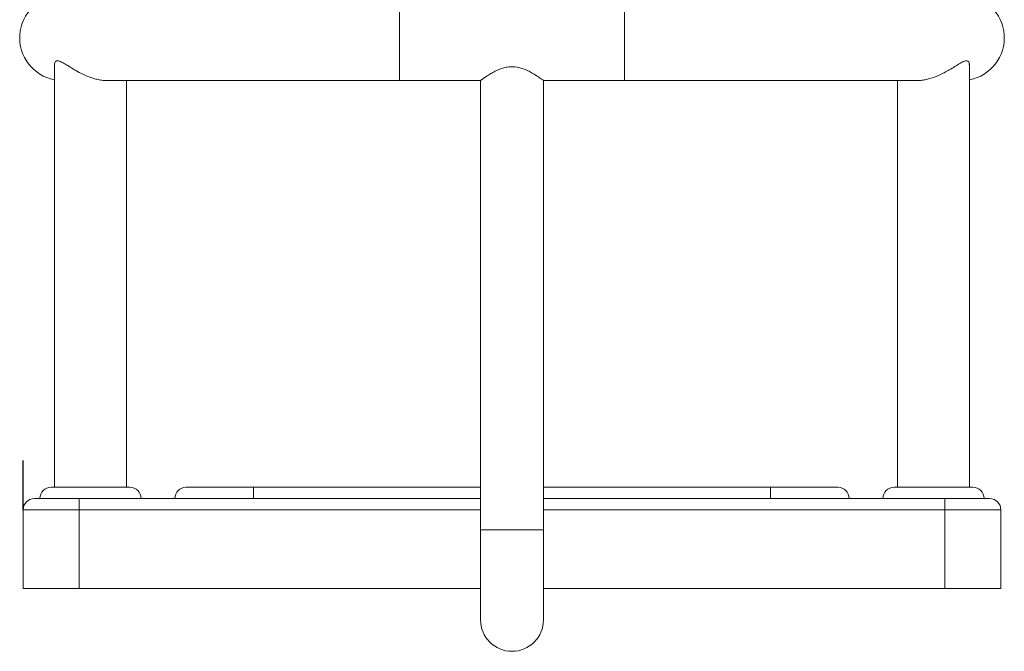
# Model space of a CAD drawing. Units: millimetres. Extents: x -669 to 496, y 887 to 1348.
# Drawn here: x 493 to 493, y 1344 to 1344 of the extents above; entities that cross this region are included whole.
import ezdxf

# ---------------------------------------------------------------- set-up
doc = ezdxf.new("R2010")
doc.units = ezdxf.units.MM

# ---------------------------------------------------------------- blocks, each defined once
blk = doc.blocks.new('K012_A-A')
at = {"color": 8, "linetype": 'Continuous', "lineweight": 15}
for p, q in [((503.9456322652495, 1340.200489588735), (503.9456322652495, 1340.162489601133)), ((504.0456777078307, 1340.200489588735), (504.0456777078307, 1340.162489601133)), ((503.9816549879706, 1339.971489556787), (503.8031549913085, 1339.971489556787)), ((504.1881549817717, 1339.971489556787), (504.0096549851096, 1339.971489556787)), ((504.0096549851096, 1339.962489613054), (503.9816549879706, 1339.962489613054))]:
    blk.add_line(p, q, dxfattribs=at)
at = {"color": 7, "linetype": 'Continuous', "lineweight": 15}
for p, q in [((503.7921550137198, 1340.169560678956), (503.7921550137198, 1339.98148954725)), ((504.1991549891627, 1339.98148954725), (504.1991549891627, 1340.169920452592)), ((503.8153247100508, 1340.162489601133), (503.9816549879706, 1340.162489601133)), ((503.824155018965, 1339.98148954725), (503.824155018965, 1340.162489601133)), ((503.9816549879706, 1340.162489601133), (503.9816549879706, 1339.922489531991)), ((504.0096549851096, 1339.922489531991), (504.0096549851096, 1340.162489601133)), ((504.0096549851096, 1340.162489601133), (504.1759944421447, 1340.162489601133)), ((504.1671550137198, 1340.162489601133), (504.1671550137198, 1339.98148954725)), ((503.7906550032294, 1339.98148954725), (503.8256549698508, 1339.98148954725)), ((503.8506550056136, 1339.98148954725), (503.9816549879706, 1339.98148954725)), ((503.8806549770034, 1339.976489552018), (503.8806549770034, 1339.98148954725)), ((504.0096549851096, 1339.98148954725), (504.1406549674666, 1339.98148954725)), ((504.1106549960768, 1339.976489552018), (504.1106549960768, 1339.98148954725)), ((504.1656550032294, 1339.98148954725), (504.2006549996531, 1339.98148954725)), ((503.783155010382, 1339.976489552018), (503.9816549879706, 1339.976489552018)), ((503.8031549913085, 1339.976489552018), (503.8031549913085, 1339.936489590165)), ((504.0096549851096, 1339.976489552018), (504.2081549925006, 1339.976489552018)), ((504.1881549817717, 1339.936489590165), (504.1881549817717, 1339.976489552018)), ((503.8031549913085, 1339.971489556787), (503.7781550151503, 1339.971489556787)), ((503.7781550151503, 1339.936489590165), (503.7781550151503, 1339.971489556787)), ((504.2131549877322, 1339.971489556787), (504.1881549817717, 1339.971489556787)), ((504.2131549877322, 1339.971489556787), (504.2131549877322, 1339.936489590165)), ((503.9816549879706, 1339.936489590165), (503.7781550151503, 1339.936489590165)), ((504.0096549851096, 1339.936489590165), (504.2131549877322, 1339.936489590165))]:
    blk.add_line(p, q, dxfattribs=at)
blk.add_line((503.7781550151503, 1339.971489556787), (503.7781550151503, 1339.993407084003))
for centre, radius, start, end in [((503.7956322651225, 1340.181489590061), 0.01900000000000024, 92.32257528285838, 259.4546188676666), ((504.1956777234254, 1340.181489590061), 0.01900000000000021, 280.5453811323333, 87.59527540279534), ((503.7906549942736, 1339.976489590061), 0.004999999999999886, 90, 180), ((503.8256549942735, 1339.976489590061), 0.005, 0, 90), ((503.850654994274, 1339.976489590061), 0.005, 90, 180), ((504.140654994274, 1339.976489590061), 0.005, 0, 90), ((504.1656549942736, 1339.976489590061), 0.005000000000000114, 90, 180), ((504.2006549942735, 1339.976489590061), 0.005, 0, 90), ((503.7831549942739, 1339.971489590062), 0.005000000000000227, 90, 180), ((504.2081549942741, 1339.971489590062), 0.005000000000000227, 0, 90), ((503.9956549942735, 1339.922489590062), 0.01400000000000011, 180, 0)]:
    blk.add_arc(centre, radius, start, end, dxfattribs=at)
for points, knots in [([(503.7921553713477, 1340.169560559747), (503.7921552519047, 1340.169561255219), (503.7921061834031, 1340.169846962365), (503.7922460356413, 1340.170337296968), (503.7926053979909, 1340.171070365939), (503.7935566690667, 1340.17139892761), (503.7950830129657, 1340.170848715196), (503.7967433800413, 1340.169898962619), (503.7986078487884, 1340.168728185431), (503.8009306928125, 1340.167284955699), (503.8035669967849, 1340.165819603581), (503.8062407264979, 1340.164564303817), (503.8086727122509, 1340.163645939908), (503.8110243939154, 1340.162979236049), (503.8131730885252, 1340.162606650115), (503.8146856101666, 1340.162447550928), (503.8153942002373, 1340.162498526795), (503.8154640061057, 1340.162503548619)], [0, 0, 0, 0, 0.0001385017051740433, 0.05689796445831701, 0.1147811560670633, 0.2084532767967795, 0.3021784738395465, 0.3714115945767563, 0.4425192317224826, 0.5389723566562801, 0.6382071822128749, 0.7170208197066738, 0.7978964471208616, 0.8623082224027648, 0.9284739137294538, 0.9929536966630044, 1, 1, 1, 1]), ([(504.1759138566649, 1340.162512906549), (504.1764528759231, 1340.162517065231), (504.1776065321701, 1340.162525966008), (504.1795046422485, 1340.162824598046), (504.182257260346, 1340.163485603729), (504.1851621210953, 1340.164582237105), (504.1880225212099, 1340.165976204539), (504.1903602598595, 1340.167280469501), (504.1926736769565, 1340.168705943594), (504.1949640882913, 1340.17015760695), (504.1966668368032, 1340.171058194363), (504.1977948759441, 1340.171293266901), (504.1986027622215, 1340.171129736396), (504.1991048902346, 1340.170505822933), (504.1991109112469, 1340.169801451605), (504.1991132063067, 1340.169532962796)], [0, 0, 0, 0, 0.05194985075080383, 0.1111876225337181, 0.1719386989613793, 0.3002895505125073, 0.3761679791131613, 0.4535521629207156, 0.5455026649625493, 0.6400378003312992, 0.745091661115073, 0.7973328256295071, 0.8516160317104031, 0.943439726639408, 1, 1, 1, 1]), ([(504.0096549851096, 1340.162489601133), (504.0096263036603, 1340.162510780121), (504.0095679965643, 1340.162553835312), (504.0089549894219, 1340.163002290779), (504.007495927528, 1340.164042449017), (504.0051839494372, 1340.16554120999), (504.0027259183789, 1340.166866080133), (504.0002100753291, 1340.16794451531), (503.9970542285218, 1340.168736866123), (503.9939582324796, 1340.168628202692), (503.9915705349486, 1340.168047507411), (503.9896118655715, 1340.167332973163), (503.9876288211981, 1340.166375423741), (503.985731272589, 1340.165277233586), (503.9841005601884, 1340.164223663348), (503.9829256875264, 1340.163409266831), (503.9821634183045, 1340.162862422319), (503.981731562777, 1340.162546101652), (503.981684070457, 1340.162511029959), (503.9816611868537, 1340.162494131086)], [0, 0, 0, 0, 0.0441437728917656, 0.08974076542642564, 0.1787851911910486, 0.2761009575578041, 0.3336190409451891, 0.3928013082117609, 0.4699474601476381, 0.5475526131492753, 0.5900569224756165, 0.633785229759882, 0.6915802989764871, 0.7510211624562053, 0.8095202692623846, 0.8699441348471674, 0.9135437292266932, 0.9583420857354984, 0.9999999999999999, 0.9999999999999999, 0.9999999999999999, 0.9999999999999999])]:
    blk.add_open_spline(points, degree=3, knots=knots, dxfattribs=at)

msp = doc.modelspace()

# ---------------------------------------------------------------- block references
msp.add_blockref('K012_A-A', (-10.76042772760752, 4.197080233636598))

doc.saveas('drawing.dxf')
